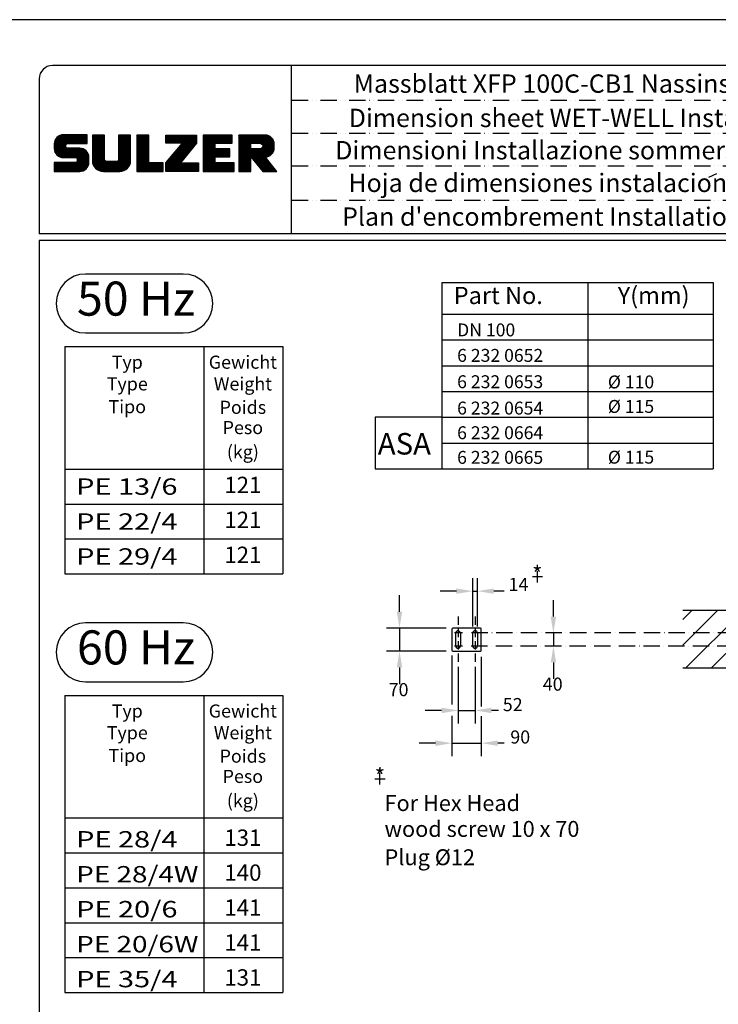
# Model space of a CAD drawing. Extents: x -1762 to 9200, y 0 to 5940.
# Drawn here: x 440 to 2572, y 2935 to 5940 of the extents above; entities that cross this region are included whole.
import ezdxf
from ezdxf.enums import TextEntityAlignment as Align

# ---------------------------------------------------------------- set-up
doc = ezdxf.new("R2010")
doc.units = 0
doc.header["$LTSCALE"] = 5
for name, pattern in [('GEN4A', [17.5, 10, -2.5, 0, -2.5, 0, -2.5]), ('GEN7', [15, 10, -2.5, 0, -2.5]), ('GEN7A', [7.5, 5, -1.25, 0, -1.25])]:
    doc.linetypes.add(name, pattern=pattern)
doc.layers.get('0').update_dxf_attribs({"linetype": 'CONTINUOUS'})
doc.layers.get('DEFPOINTS').update_dxf_attribs({"linetype": 'CONTINUOUS'})
for name, color, linetype in [('4', 3, 'CONTINUOUS'), ('4A', 3, 'GEN4A'), ('5', 3, 'CONTINUOUS'), ('6', 2, 'CONTINUOUS'), ('7', 4, 'GEN7'), ('7A', 4, 'GEN7A'), ('7AN', 4, 'GEN7A'), ('8', 1, 'CONTINUOUS'), ('TB_SULZER', 7, 'CONTINUOUS')]:
    doc.layers.add(name, color=color, linetype=linetype)
doc.styles.add('SANSSERIFBOLD', font='SASB____.PFB')
doc.styles.get("Standard").update_dxf_attribs({"font": 'GENISO'})
doc.styles.add('SYMBOL2', font='GENISO.SHX')

# ---------------------------------------------------------------- blocks, each defined once
blk = doc.blocks.new('9405311217599')
at = {"layer": '8'}
for p, q in [((7802.2, 3878.8), (7909.1, 3985.7)), ((7802.2, 3957.3), (7830.6, 3985.7)), ((7811, 3809.2), (7987.6, 3985.7)), ((7889.5, 3809.2), (8015.2, 3934.9)), ((7968, 3809.2), (8015.2, 3856.4))]:
    blk.add_line(p, q, dxfattribs=at)
blk = doc.blocks.new('SULZER_LOGO')
at = {"color": 174}
for p, q in [((4.03, 6.81), (6.55, 9.33)), ((4.03, 6.95), (6.41, 9.33)), ((4.03, 7.09), (6.27, 9.33)), ((4.03, 7.23), (6.12, 9.33)), ((4.03, 7.38), (5.98, 9.33)), ((4.03, 7.52), (5.84, 9.33)), ((4.03, 7.66), (5.7, 9.33)), ((4.04, 6.68), (6.69, 9.33)), ((4.04, 7.8), (5.55, 9.32)), ((4.05, 7.96), (5.39, 9.3)), ((4.06, 6.55), (6.83, 9.33)), ((4.08, 6.44), (6.97, 9.33)), ((4.1, 8.15), (5.21, 9.26)), ((4.12, 6.33), (7.11, 9.33)), ((4.16, 6.23), (7.26, 9.33)), ((4.18, 8.37), (4.99, 9.18)), ((4.2, 6.13), (7.4, 9.33)), ((4.25, 6.04), (7.54, 9.33)), ((4.3, 5.95), (7.68, 9.33)), ((4.36, 5.87), (7.82, 9.33)), ((4.44, 8.77), (4.59, 8.92)), ((6.39, 7.76), (7.96, 9.33)), ((6.54, 7.76), (8.1, 9.33)), ((6.68, 7.76), (8.24, 9.33)), ((6.82, 7.76), (8.39, 9.33)), ((6.96, 7.76), (8.53, 9.33)), ((7.1, 7.76), (8.67, 9.33)), ((7.25, 7.76), (8.81, 9.33)), ((7.39, 7.76), (8.95, 9.33)), ((7.53, 7.76), (9.09, 9.33)), ((7.67, 7.76), (9.23, 9.33)), ((7.81, 7.76), (9.38, 9.33)), ((7.95, 7.76), (9.52, 9.33)), ((8.09, 7.76), (9.66, 9.33)), ((8.24, 7.76), (9.8, 9.33)), ((8.38, 7.76), (9.9, 9.28)), ((8.52, 7.76), (9.9, 9.14)), ((8.66, 7.76), (9.9, 9)), ((8.8, 7.76), (9.9, 8.86)), ((10.87, 7.15), (12.98, 9.26)), ((10.87, 7.29), (12.84, 9.26)), ((10.87, 7.43), (12.7, 9.26)), ((10.87, 7.57), (12.56, 9.26)), ((10.87, 7.71), (12.42, 9.26)), ((10.87, 7.85), (12.28, 9.26)), ((10.87, 7.99), (12.13, 9.26)), ((10.87, 8.14), (11.99, 9.26)), ((10.87, 8.28), (11.85, 9.26)), ((10.87, 8.42), (11.71, 9.26)), ((10.87, 8.56), (11.57, 9.26)), ((10.87, 8.7), (11.43, 9.26)), ((10.87, 8.84), (11.29, 9.26)), ((10.87, 8.98), (11.14, 9.26)), ((10.87, 9.13), (11, 9.26)), ((10.87, 7), (13.02, 9.16)), ((10.87, 6.86), (13.02, 9.01)), ((10.87, 6.72), (13.02, 8.87)), ((15.57, 7.17), (17.65, 9.26)), ((15.57, 7.31), (17.51, 9.26)), ((15.57, 7.46), (17.37, 9.26)), ((15.57, 7.6), (17.23, 9.26)), ((15.57, 7.74), (17.08, 9.26)), ((15.57, 7.88), (16.94, 9.26)), ((15.57, 8.02), (16.8, 9.26)), ((15.57, 8.16), (16.66, 9.26)), ((15.57, 8.3), (16.52, 9.26)), ((15.57, 8.45), (16.38, 9.26)), ((15.57, 8.59), (16.24, 9.26)), ((15.57, 8.73), (16.09, 9.26)), ((15.57, 8.87), (15.95, 9.26)), ((15.57, 9.01), (15.81, 9.26)), ((15.57, 9.15), (15.67, 9.26)), ((15.57, 7.03), (17.72, 9.18)), ((15.57, 6.89), (17.72, 9.04)), ((15.57, 6.75), (17.72, 8.9)), ((18.82, 7.17), (20.9, 9.26)), ((18.82, 7.32), (20.76, 9.26)), ((18.82, 7.46), (20.62, 9.26)), ((18.82, 7.6), (20.48, 9.26)), ((18.82, 7.74), (20.34, 9.26)), ((18.82, 7.88), (20.2, 9.26)), ((18.82, 8.02), (20.05, 9.26)), ((18.82, 8.16), (19.91, 9.26)), ((18.82, 8.31), (19.77, 9.26)), ((18.82, 8.45), (19.63, 9.26)), ((18.82, 8.59), (19.49, 9.26)), ((18.82, 8.73), (19.35, 9.26)), ((18.82, 8.87), (19.21, 9.26)), ((18.82, 9.01), (19.06, 9.26)), ((18.82, 9.15), (18.92, 9.26)), ((18.82, 7.03), (20.97, 9.18)), ((18.82, 6.89), (20.97, 9.04)), ((18.82, 6.75), (20.97, 8.9)), ((24.03, 3.76), (29.53, 9.26)), ((24.03, 3.9), (29.39, 9.26)), ((24.03, 4.04), (29.25, 9.26)), ((24.03, 4.18), (29.1, 9.26)), ((24.03, 7.86), (25.43, 9.26)), ((24.03, 8), (25.29, 9.26)), ((24.03, 8.14), (25.15, 9.26)), ((24.03, 8.28), (25, 9.26)), ((24.03, 8.43), (24.86, 9.26)), ((24.03, 8.57), (24.72, 9.26)), ((24.03, 8.71), (24.58, 9.26)), ((24.03, 8.85), (24.44, 9.26)), ((24.03, 8.99), (24.3, 9.26)), ((24.03, 9.13), (24.16, 9.26)), ((24.03, 3.62), (29.57, 9.16)), ((24.03, 3.48), (29.57, 9.02)), ((24.03, 3.33), (29.57, 8.88)), ((24.14, 7.82), (25.57, 9.26)), ((24.15, 4.44), (28.96, 9.26)), ((24.28, 7.82), (25.71, 9.26)), ((24.42, 7.82), (25.85, 9.26)), ((24.56, 7.82), (25.99, 9.26)), ((24.7, 7.82), (26.14, 9.26)), ((24.84, 7.82), (26.28, 9.26)), ((24.96, 5.4), (28.82, 9.26)), ((24.98, 7.82), (26.42, 9.26)), ((25.13, 7.82), (26.56, 9.26)), ((25.27, 7.82), (26.7, 9.26)), ((25.41, 7.82), (26.84, 9.26)), ((25.55, 7.82), (26.98, 9.26)), ((25.69, 7.82), (27.12, 9.26)), ((25.78, 6.35), (28.68, 9.26)), ((25.83, 7.82), (27.27, 9.26)), ((25.97, 7.82), (27.41, 9.26)), ((26.12, 7.82), (27.55, 9.26)), ((26.26, 7.82), (27.69, 9.26)), ((26.4, 7.82), (27.83, 9.26)), ((26.54, 7.82), (27.97, 9.26)), ((26.59, 7.31), (28.54, 9.26)), ((26.68, 7.82), (28.11, 9.26)), ((26.82, 7.82), (28.26, 9.26)), ((26.96, 7.82), (28.4, 9.26)), ((30.74, 5.8), (34.2, 9.26)), ((30.74, 5.94), (34.05, 9.26)), ((30.74, 6.09), (33.91, 9.26)), ((30.74, 6.23), (33.77, 9.26)), ((30.74, 6.37), (33.63, 9.26)), ((30.74, 6.51), (33.49, 9.26)), ((30.74, 6.65), (33.35, 9.26)), ((30.74, 6.79), (33.21, 9.26)), ((30.74, 6.93), (33.06, 9.26)), ((30.74, 7.08), (32.92, 9.26)), ((30.74, 7.22), (32.78, 9.26)), ((30.74, 7.36), (32.64, 9.26)), ((30.74, 7.5), (32.5, 9.26)), ((30.74, 7.64), (32.36, 9.26)), ((30.74, 7.78), (32.22, 9.26)), ((30.74, 7.92), (32.07, 9.26)), ((30.74, 8.07), (31.93, 9.26)), ((30.74, 8.21), (31.79, 9.26)), ((30.74, 8.35), (31.65, 9.26)), ((30.74, 8.49), (31.51, 9.26)), ((30.74, 8.63), (31.37, 9.26)), ((30.74, 8.77), (31.23, 9.26)), ((30.74, 8.91), (31.08, 9.26)), ((30.74, 9.06), (30.94, 9.26)), ((30.74, 9.2), (30.8, 9.26)), ((32.9, 7.82), (34.34, 9.26)), ((33.05, 7.82), (34.48, 9.26)), ((33.19, 7.82), (34.62, 9.26)), ((33.33, 7.82), (34.76, 9.26)), ((33.47, 7.82), (34.9, 9.26)), ((33.61, 7.82), (35.04, 9.26)), ((33.75, 7.82), (35.19, 9.26)), ((33.89, 7.82), (35.33, 9.26)), ((34.04, 7.82), (35.47, 9.26)), ((34.18, 7.82), (35.61, 9.26)), ((34.32, 7.82), (35.75, 9.26)), ((34.46, 7.82), (35.89, 9.26)), ((34.6, 7.82), (35.95, 9.18)), ((34.74, 7.82), (35.95, 9.03)), ((34.88, 7.82), (35.95, 8.89)), ((37.12, 6.25), (40.14, 9.26)), ((37.12, 6.39), (40, 9.26)), ((37.12, 6.53), (39.86, 9.26)), ((37.12, 6.67), (39.71, 9.26)), ((37.12, 6.81), (39.57, 9.26)), ((37.12, 6.95), (39.43, 9.26)), ((37.12, 7.09), (39.29, 9.26)), ((37.12, 7.23), (39.15, 9.26)), ((37.12, 7.38), (39.01, 9.26)), ((37.12, 7.52), (38.87, 9.26)), ((37.12, 7.66), (38.72, 9.26)), ((37.12, 7.8), (38.58, 9.26)), ((37.12, 7.94), (38.44, 9.26)), ((37.12, 8.08), (38.3, 9.26)), ((37.12, 8.22), (38.16, 9.26)), ((37.12, 8.37), (38.02, 9.26)), ((37.12, 8.51), (37.88, 9.26)), ((37.12, 8.65), (37.73, 9.26)), ((37.12, 8.79), (37.59, 9.26)), ((37.12, 8.93), (37.45, 9.26)), ((37.12, 9.07), (37.31, 9.26)), ((37.12, 9.21), (37.17, 9.26)), ((37.13, 5.68), (40.7, 9.26)), ((37.13, 5.82), (40.56, 9.26)), ((37.12, 5.96), (40.42, 9.26)), ((37.12, 6.1), (40.28, 9.26)), ((39.41, 7.82), (40.85, 9.26)), ((39.55, 7.82), (40.99, 9.26)), ((39.69, 7.82), (41.13, 9.26)), ((39.83, 7.82), (41.27, 9.26)), ((39.98, 7.82), (41.41, 9.26)), ((40.12, 7.82), (41.55, 9.26)), ((40.26, 7.82), (41.69, 9.26)), ((40.4, 7.82), (41.84, 9.26)), ((40.54, 7.82), (41.97, 9.26)), ((40.68, 7.82), (42.1, 9.24)), ((40.82, 7.82), (42.22, 9.22)), ((40.96, 7.82), (42.34, 9.19)), ((41.08, 7.79), (42.44, 9.16)), ((41.17, 7.75), (42.54, 9.12)), ((41.26, 7.69), (42.64, 9.07)), ((41.32, 7.61), (42.73, 9.02)), ((41.38, 7.53), (42.82, 8.97)), ((41.41, 7.42), (42.9, 8.91)), ((41.43, 7.3), (42.97, 8.84)), ((4.42, 5.79), (6.12, 7.49)), ((4.49, 5.71), (6.12, 7.34)), ((4.56, 5.64), (6.12, 7.2)), ((4.64, 5.58), (6.15, 7.09)), ((8.94, 7.76), (9.9, 8.72)), ((9.08, 7.76), (9.9, 8.58)), ((9.23, 7.76), (9.9, 8.44)), ((9.37, 7.76), (9.9, 8.29)), ((9.51, 7.76), (9.9, 8.15)), ((9.65, 7.76), (9.9, 8.01)), ((9.79, 7.76), (9.9, 7.87)), ((10.87, 6.58), (13.02, 8.73)), ((10.87, 6.44), (13.02, 8.59)), ((10.87, 6.3), (13.02, 8.45)), ((10.87, 6.16), (13.02, 8.31)), ((10.87, 6.01), (13.02, 8.17)), ((10.87, 5.87), (13.02, 8.02)), ((10.87, 5.73), (13.02, 7.88)), ((10.87, 5.59), (13.02, 7.74)), ((10.87, 5.45), (13.02, 7.6)), ((10.87, 5.31), (13.02, 7.46)), ((10.87, 5.17), (13.02, 7.32)), ((10.87, 5.02), (13.02, 7.18)), ((15.57, 6.61), (17.72, 8.76)), ((15.57, 6.47), (17.72, 8.62)), ((15.57, 6.32), (17.72, 8.48)), ((15.57, 6.18), (17.72, 8.33)), ((15.57, 6.04), (17.72, 8.19)), ((15.57, 5.9), (17.72, 8.05)), ((15.57, 5.76), (17.72, 7.91)), ((15.57, 5.62), (17.72, 7.77)), ((15.57, 5.48), (17.72, 7.63)), ((15.57, 5.33), (17.72, 7.49)), ((15.57, 5.19), (17.72, 7.34)), ((15.57, 5.05), (17.72, 7.2)), ((18.82, 6.61), (20.97, 8.76)), ((18.82, 6.47), (20.97, 8.62)), ((18.82, 6.33), (20.97, 8.48)), ((18.82, 6.18), (20.97, 8.34)), ((18.82, 6.04), (20.97, 8.19)), ((18.82, 5.9), (20.97, 8.05)), ((18.82, 5.76), (20.97, 7.91)), ((18.82, 5.62), (20.97, 7.77)), ((18.82, 5.48), (20.97, 7.63)), ((18.82, 5.34), (20.97, 7.49)), ((18.82, 5.19), (20.97, 7.35)), ((18.82, 5.05), (20.97, 7.2)), ((24.03, 3.19), (29.57, 8.73)), ((24.03, 3.05), (29.57, 8.59)), ((24.03, 2.91), (29.57, 8.45)), ((24.03, 2.77), (29.57, 8.31)), ((24.15, 2.74), (29.57, 8.17)), ((24.29, 2.74), (29.57, 8.02)), ((24.43, 2.74), (29.57, 7.88)), ((24.57, 2.74), (29.21, 7.38)), ((30.74, 5.66), (32.89, 7.81)), ((30.74, 5.52), (32.89, 7.67)), ((30.74, 5.38), (32.89, 7.53)), ((30.74, 5.24), (32.89, 7.39)), ((30.74, 5.1), (32.89, 7.25)), ((30.74, 4.95), (32.89, 7.1)), ((35.03, 7.82), (35.95, 8.75)), ((35.17, 7.82), (35.95, 8.61)), ((35.31, 7.82), (35.95, 8.47)), ((35.45, 7.82), (35.95, 8.33)), ((35.59, 7.82), (35.95, 8.19)), ((35.73, 7.82), (35.95, 8.04)), ((35.87, 7.82), (35.95, 7.9)), ((37.13, 5.54), (39.28, 7.69)), ((37.13, 5.4), (39.28, 7.55)), ((37.13, 5.26), (39.28, 7.41)), ((37.13, 5.11), (39.28, 7.27)), ((37.13, 4.97), (39.28, 7.12)), ((39.5, 5.08), (43.11, 8.7)), ((39.56, 5), (43.18, 8.62)), ((39.62, 4.93), (43.24, 8.54)), ((39.69, 4.85), (43.29, 8.45)), ((39.75, 4.77), (43.34, 8.36)), ((39.82, 4.69), (43.38, 8.26)), ((39.88, 4.62), (43.42, 8.16)), ((39.94, 4.54), (43.46, 8.05)), ((40.01, 4.46), (43.48, 7.94)), ((40.07, 4.38), (43.5, 7.81)), ((40.14, 4.31), (43.51, 7.68)), ((40.2, 4.23), (43.51, 7.54)), ((40.26, 4.15), (43.51, 7.4)), ((40.33, 4.07), (43.51, 7.26)), ((40.39, 4), (43.51, 7.12)), ((41.4, 7.12), (43.05, 8.77)), ((4.72, 5.52), (6.21, 7.01)), ((4.81, 5.46), (6.29, 6.95)), ((4.89, 5.41), (6.4, 6.92)), ((4.99, 5.36), (6.54, 6.91)), ((5.09, 5.32), (6.68, 6.91)), ((5.2, 5.29), (6.82, 6.91)), ((5.31, 5.26), (6.96, 6.91)), ((5.43, 5.24), (7.11, 6.91)), ((5.56, 5.22), (7.25, 6.91)), ((5.69, 5.22), (7.39, 6.91)), ((5.83, 5.22), (7.53, 6.91)), ((5.98, 5.22), (7.67, 6.91)), ((6.12, 5.22), (7.81, 6.91)), ((6.26, 5.22), (7.95, 6.91)), ((6.33, 2.74), (9.88, 6.29)), ((6.4, 5.22), (8.1, 6.91)), ((6.47, 2.74), (9.94, 6.21)), ((6.54, 5.22), (8.24, 6.91)), ((6.61, 2.74), (9.99, 6.12)), ((6.68, 5.22), (8.38, 6.91)), ((6.75, 2.74), (10.04, 6.03)), ((6.82, 5.22), (8.52, 6.91)), ((6.89, 2.74), (10.09, 5.94)), ((6.97, 5.22), (8.66, 6.91)), ((7.03, 2.74), (10.13, 5.84)), ((7.11, 5.22), (8.79, 6.9)), ((7.18, 2.74), (10.16, 5.73)), ((7.25, 5.22), (8.91, 6.88)), ((7.32, 2.74), (10.19, 5.62)), ((7.39, 5.22), (9.03, 6.86)), ((7.46, 2.74), (10.21, 5.5)), ((7.53, 5.22), (9.14, 6.82)), ((7.6, 2.74), (10.22, 5.37)), ((7.67, 5.22), (9.24, 6.78)), ((7.81, 5.22), (9.33, 6.74)), ((7.93, 5.2), (9.42, 6.69)), ((8.02, 5.14), (9.51, 6.63)), ((8.09, 5.07), (9.59, 6.57)), ((8.13, 4.97), (9.67, 6.51)), ((8.14, 4.84), (9.74, 6.44)), ((8.14, 4.7), (9.81, 6.37)), ((10.87, 4.88), (13.02, 7.03)), ((10.87, 4.74), (13.02, 6.89)), ((10.87, 4.6), (13.02, 6.75)), ((10.89, 4.47), (13.02, 6.61)), ((10.9, 4.35), (13.02, 6.47)), ((10.93, 4.23), (13.02, 6.33)), ((10.96, 4.12), (13.02, 6.19)), ((10.99, 4.01), (13.02, 6.04)), ((11.03, 3.91), (13.02, 5.9)), ((11.08, 3.82), (13.02, 5.76)), ((11.13, 3.72), (13.02, 5.62)), ((11.18, 3.64), (13.02, 5.48)), ((11.24, 3.55), (13.02, 5.34)), ((13.68, 2.74), (17.72, 6.78)), ((13.82, 2.74), (17.72, 6.64)), ((13.96, 2.74), (17.72, 6.5)), ((14.1, 2.74), (17.72, 6.36)), ((14.24, 2.74), (17.72, 6.21)), ((14.38, 2.74), (17.72, 6.07)), ((14.52, 2.74), (17.72, 5.93)), ((14.67, 2.74), (17.72, 5.79)), ((14.81, 2.74), (17.72, 5.65)), ((14.95, 2.74), (17.72, 5.51)), ((15.09, 2.74), (17.72, 5.37)), ((15.54, 4.74), (17.72, 6.92)), ((15.57, 4.91), (17.72, 7.06)), ((18.82, 4.91), (20.97, 7.06)), ((18.82, 4.77), (20.97, 6.92)), ((18.82, 4.63), (20.97, 6.78)), ((18.82, 4.49), (20.97, 6.64)), ((18.82, 4.35), (20.97, 6.5)), ((18.82, 4.2), (20.97, 6.36)), ((18.82, 4.06), (20.97, 6.21)), ((18.82, 3.92), (20.97, 6.07)), ((18.82, 3.78), (20.97, 5.93)), ((18.82, 3.64), (20.97, 5.79)), ((18.82, 3.5), (20.97, 5.65)), ((18.82, 3.36), (20.97, 5.51)), ((18.82, 3.21), (20.97, 5.37)), ((24.71, 2.74), (28.59, 6.62)), ((24.85, 2.74), (27.97, 5.86)), ((30.74, 4.81), (32.89, 6.96)), ((30.74, 4.67), (32.89, 6.82)), ((30.74, 3.26), (34.27, 6.78)), ((30.74, 3.4), (34.12, 6.78)), ((30.74, 3.54), (33.98, 6.78)), ((30.74, 3.68), (33.84, 6.78)), ((30.74, 3.82), (33.7, 6.78)), ((30.74, 3.96), (33.56, 6.78)), ((30.74, 4.11), (33.42, 6.78)), ((30.74, 4.25), (33.28, 6.78)), ((30.74, 4.39), (33.13, 6.78)), ((30.74, 4.53), (32.99, 6.78)), ((32.97, 5.35), (34.41, 6.78)), ((33.12, 5.35), (34.55, 6.78)), ((33.26, 5.35), (34.69, 6.78)), ((33.4, 5.35), (34.83, 6.78)), ((33.54, 5.35), (34.97, 6.78)), ((33.68, 5.35), (35.11, 6.78)), ((33.82, 5.35), (35.26, 6.78)), ((33.96, 5.35), (35.4, 6.78)), ((34.11, 5.35), (35.5, 6.74)), ((34.25, 5.35), (35.5, 6.6)), ((34.39, 5.35), (35.5, 6.46)), ((34.53, 5.35), (35.5, 6.32)), ((34.67, 5.35), (35.5, 6.17)), ((34.81, 5.35), (35.5, 6.03)), ((34.95, 5.35), (35.5, 5.89)), ((35.1, 5.35), (35.5, 5.75)), ((35.24, 5.35), (35.5, 5.61)), ((35.38, 5.35), (35.5, 5.47)), ((37.13, 4.83), (39.28, 6.98)), ((37.13, 4.69), (39.28, 6.84)), ((37.13, 3.28), (40.63, 6.78)), ((37.13, 3.42), (40.49, 6.78)), ((37.13, 3.56), (40.35, 6.78)), ((37.13, 3.7), (40.2, 6.78)), ((37.13, 3.84), (40.06, 6.78)), ((37.13, 3.98), (39.92, 6.78)), ((37.13, 4.13), (39.78, 6.78)), ((37.13, 4.27), (39.64, 6.78)), ((37.13, 4.41), (39.5, 6.78)), ((37.13, 4.55), (39.36, 6.78)), ((39.3, 5.31), (40.77, 6.78)), ((39.37, 5.24), (40.91, 6.78)), ((39.43, 5.16), (41.08, 6.81)), ((40.46, 3.92), (41.88, 5.35)), ((41.88, 5.35), (43.51, 6.98)), ((42.03, 5.35), (43.51, 6.83)), ((42.2, 5.38), (43.48, 6.66)), ((42.39, 5.43), (43.43, 6.47)), ((42.63, 5.53), (43.33, 6.23)), ((4.03, 2.85), (5.55, 4.37)), ((4.03, 2.99), (5.41, 4.37)), ((4.03, 3.13), (5.27, 4.37)), ((4.03, 3.28), (5.13, 4.37)), ((4.03, 3.42), (4.99, 4.37)), ((4.03, 3.56), (4.85, 4.37)), ((4.03, 3.7), (4.7, 4.37)), ((4.03, 3.84), (4.56, 4.37)), ((4.03, 3.98), (4.42, 4.37)), ((4.03, 4.12), (4.28, 4.37)), ((4.03, 4.27), (4.14, 4.37)), ((4.06, 2.74), (5.69, 4.37)), ((4.21, 2.74), (5.84, 4.37)), ((4.35, 2.74), (5.98, 4.37)), ((4.49, 2.74), (6.12, 4.37)), ((4.63, 2.74), (6.26, 4.37)), ((4.77, 2.74), (6.4, 4.37)), ((4.91, 2.74), (6.54, 4.37)), ((5.05, 2.74), (6.68, 4.37)), ((5.2, 2.74), (6.83, 4.37)), ((5.34, 2.74), (6.97, 4.37)), ((5.48, 2.74), (7.11, 4.37)), ((5.62, 2.74), (7.25, 4.37)), ((5.76, 2.74), (7.39, 4.37)), ((5.9, 2.74), (7.53, 4.37)), ((6.04, 2.74), (7.67, 4.37)), ((6.19, 2.74), (7.82, 4.37)), ((7.74, 2.74), (10.23, 5.23)), ((7.88, 2.74), (10.23, 5.09)), ((8.02, 2.74), (10.23, 4.94)), ((8.17, 2.74), (10.23, 4.8)), ((8.31, 2.74), (10.23, 4.66)), ((8.45, 2.74), (10.23, 4.52)), ((8.59, 2.74), (10.23, 4.38)), ((8.74, 2.75), (10.22, 4.23)), ((8.9, 2.77), (10.2, 4.07)), ((9.09, 2.82), (10.15, 3.88)), ((9.33, 2.92), (10.05, 3.64)), ((11.3, 3.47), (13.02, 5.2)), ((11.36, 3.39), (13.02, 5.05)), ((11.43, 3.32), (13.03, 4.92)), ((11.5, 3.25), (13.07, 4.81)), ((11.58, 3.19), (13.12, 4.72)), ((11.66, 3.12), (13.18, 4.65)), ((11.74, 3.07), (13.26, 4.58)), ((11.83, 3.01), (13.35, 4.53)), ((11.92, 2.96), (13.46, 4.5)), ((12.01, 2.91), (13.6, 4.5)), ((12.11, 2.87), (13.74, 4.5)), ((12.22, 2.83), (13.88, 4.5)), ((12.33, 2.8), (14.02, 4.5)), ((12.44, 2.77), (14.16, 4.5)), ((12.56, 2.75), (14.3, 4.5)), ((12.69, 2.74), (14.45, 4.5)), ((12.83, 2.74), (14.59, 4.5)), ((12.97, 2.74), (14.73, 4.5)), ((13.11, 2.74), (14.87, 4.5)), ((13.25, 2.74), (15.01, 4.5)), ((13.39, 2.74), (15.15, 4.5)), ((13.53, 2.74), (15.32, 4.52)), ((15.23, 2.74), (17.72, 5.22)), ((15.37, 2.74), (17.72, 5.08)), ((15.51, 2.74), (17.72, 4.94)), ((15.66, 2.74), (17.72, 4.8)), ((15.8, 2.74), (17.72, 4.66)), ((15.95, 2.74), (17.71, 4.51)), ((16.11, 2.77), (17.69, 4.34)), ((16.29, 2.81), (17.65, 4.16)), ((16.51, 2.88), (17.57, 3.94)), ((16.8, 3.04), (17.42, 3.65)), ((18.82, 3.07), (20.97, 5.22)), ((18.82, 2.93), (20.97, 5.08)), ((18.82, 2.79), (20.97, 4.94)), ((18.91, 2.74), (20.97, 4.8)), ((19.05, 2.74), (20.97, 4.66)), ((19.19, 2.74), (20.97, 4.52)), ((19.33, 2.74), (20.97, 4.38)), ((19.47, 2.74), (21.04, 4.3)), ((19.61, 2.74), (21.18, 4.3)), ((19.76, 2.74), (21.32, 4.3)), ((19.9, 2.74), (21.46, 4.3)), ((20.04, 2.74), (21.6, 4.3)), ((20.18, 2.74), (21.75, 4.3)), ((20.32, 2.74), (21.89, 4.3)), ((20.46, 2.74), (22.03, 4.3)), ((20.6, 2.74), (22.17, 4.3)), ((20.75, 2.74), (22.31, 4.3)), ((20.89, 2.74), (22.45, 4.3)), ((21.03, 2.74), (22.59, 4.3)), ((21.17, 2.74), (22.74, 4.3)), ((21.31, 2.74), (22.88, 4.3)), ((21.45, 2.74), (23.02, 4.3)), ((21.59, 2.74), (23.16, 4.3)), ((21.74, 2.74), (23.3, 4.3)), ((21.88, 2.74), (23.44, 4.3)), ((22.02, 2.74), (23.58, 4.3)), ((22.16, 2.74), (23.58, 4.16)), ((22.3, 2.74), (23.58, 4.01)), ((22.44, 2.74), (23.58, 3.87)), ((22.58, 2.74), (23.58, 3.73)), ((22.73, 2.74), (23.58, 3.59)), ((24.99, 2.74), (27.34, 5.09)), ((25.14, 2.74), (26.72, 4.33)), ((25.28, 2.74), (26.84, 4.3)), ((25.42, 2.74), (26.98, 4.3)), ((25.56, 2.74), (27.12, 4.3)), ((25.7, 2.74), (27.26, 4.3)), ((25.84, 2.74), (27.41, 4.3)), ((25.98, 2.74), (27.55, 4.3)), ((26.13, 2.74), (27.69, 4.3)), ((26.27, 2.74), (27.83, 4.3)), ((26.41, 2.74), (27.97, 4.3)), ((26.55, 2.74), (28.11, 4.3)), ((26.69, 2.74), (28.25, 4.3)), ((26.83, 2.74), (28.4, 4.3)), ((26.97, 2.74), (28.54, 4.3)), ((27.12, 2.74), (28.68, 4.3)), ((27.26, 2.74), (28.82, 4.3)), ((27.4, 2.74), (28.96, 4.3)), ((27.54, 2.74), (29.1, 4.3)), ((27.68, 2.74), (29.24, 4.3)), ((27.82, 2.74), (29.39, 4.3)), ((27.96, 2.74), (29.53, 4.3)), ((28.11, 2.74), (29.67, 4.3)), ((28.25, 2.74), (29.81, 4.3)), ((28.39, 2.74), (29.9, 4.25)), ((28.53, 2.74), (29.9, 4.11)), ((28.67, 2.74), (29.9, 3.97)), ((28.81, 2.74), (29.9, 3.82)), ((28.95, 2.74), (29.9, 3.68)), ((29.1, 2.74), (29.9, 3.54)), ((30.74, 3.12), (32.89, 5.27)), ((30.74, 2.97), (32.89, 5.12)), ((30.74, 2.83), (32.89, 4.98)), ((30.79, 2.74), (32.89, 4.84)), ((30.93, 2.74), (32.89, 4.7)), ((31.08, 2.74), (32.89, 4.56)), ((31.22, 2.74), (32.89, 4.42)), ((31.36, 2.74), (32.92, 4.3)), ((31.5, 2.74), (33.06, 4.3)), ((31.64, 2.74), (33.2, 4.3)), ((31.78, 2.74), (33.35, 4.3)), ((31.92, 2.74), (33.49, 4.3)), ((32.07, 2.74), (33.63, 4.3)), ((32.21, 2.74), (33.77, 4.3)), ((32.35, 2.74), (33.91, 4.3)), ((32.49, 2.74), (34.05, 4.3)), ((32.63, 2.74), (34.19, 4.3)), ((32.77, 2.74), (34.34, 4.3)), ((32.91, 2.74), (34.48, 4.3)), ((33.06, 2.74), (34.62, 4.3)), ((33.2, 2.74), (34.76, 4.3)), ((33.34, 2.74), (34.9, 4.3)), ((33.48, 2.74), (35.04, 4.3)), ((33.62, 2.74), (35.18, 4.3)), ((33.76, 2.74), (35.33, 4.3)), ((33.9, 2.74), (35.47, 4.3)), ((34.05, 2.74), (35.61, 4.3)), ((34.19, 2.74), (35.75, 4.3)), ((34.33, 2.74), (35.89, 4.3)), ((34.47, 2.74), (36.03, 4.3)), ((34.61, 2.74), (36.17, 4.3)), ((34.75, 2.74), (36.28, 4.27)), ((34.89, 2.74), (36.28, 4.13)), ((35.04, 2.74), (36.28, 3.99)), ((35.18, 2.74), (36.28, 3.84)), ((35.32, 2.74), (36.28, 3.7)), ((35.46, 2.74), (36.28, 3.56)), ((37.13, 3.14), (39.28, 5.29)), ((37.13, 2.99), (39.28, 5.14)), ((37.13, 2.85), (39.28, 5)), ((37.16, 2.74), (39.28, 4.86)), ((37.3, 2.74), (39.28, 4.72)), ((37.44, 2.74), (39.28, 4.58)), ((37.58, 2.74), (39.28, 4.44)), ((37.72, 2.74), (39.28, 4.3)), ((37.86, 2.74), (39.28, 4.15)), ((38.01, 2.74), (39.28, 4.01)), ((38.15, 2.74), (39.28, 3.87)), ((38.29, 2.74), (39.28, 3.73)), ((38.43, 2.74), (39.28, 3.59)), ((40.52, 3.84), (41.95, 5.27)), ((40.58, 3.76), (42.01, 5.19)), ((40.65, 3.69), (42.07, 5.11)), ((40.71, 3.61), (42.13, 5.03)), ((40.78, 3.53), (42.2, 4.95)), ((40.84, 3.45), (42.26, 4.88)), ((40.9, 3.38), (42.32, 4.8)), ((40.97, 3.3), (42.39, 4.72)), ((41.03, 3.22), (42.45, 4.64)), ((41.09, 3.14), (42.51, 4.56)), ((41.16, 3.07), (42.57, 4.48)), ((41.22, 2.99), (42.64, 4.4)), ((41.29, 2.91), (42.7, 4.33)), ((41.35, 2.83), (42.76, 4.25)), ((41.41, 2.76), (42.83, 4.17)), ((41.54, 2.74), (42.89, 4.09)), ((41.68, 2.74), (42.95, 4.01)), ((41.82, 2.74), (43.01, 3.93)), ((41.96, 2.74), (43.08, 3.85)), ((42.11, 2.74), (43.14, 3.78)), ((42.25, 2.74), (43.2, 3.7)), ((42.39, 2.74), (43.27, 3.62)), ((42.53, 2.74), (43.33, 3.54)), ((22.87, 2.74), (23.58, 3.45)), ((23.01, 2.74), (23.58, 3.31)), ((23.15, 2.74), (23.58, 3.17)), ((23.29, 2.74), (23.58, 3.02)), ((23.43, 2.74), (23.58, 2.88)), ((23.57, 2.74), (23.58, 2.74)), ((29.24, 2.74), (29.9, 3.4)), ((29.38, 2.74), (29.9, 3.26)), ((29.52, 2.74), (29.9, 3.12)), ((29.66, 2.74), (29.9, 2.98)), ((29.8, 2.74), (29.9, 2.83)), ((35.6, 2.74), (36.28, 3.42)), ((35.74, 2.74), (36.28, 3.28)), ((35.88, 2.74), (36.28, 3.14)), ((36.03, 2.74), (36.28, 3)), ((36.17, 2.74), (36.28, 2.85)), ((38.57, 2.74), (39.28, 3.45)), ((38.71, 2.74), (39.28, 3.31)), ((38.85, 2.74), (39.28, 3.16)), ((39, 2.74), (39.28, 3.02)), ((39.14, 2.74), (39.28, 2.88)), ((42.67, 2.74), (43.39, 3.46)), ((42.81, 2.74), (43.45, 3.38)), ((42.95, 2.74), (43.52, 3.3)), ((43.1, 2.74), (43.58, 3.23)), ((43.24, 2.74), (43.64, 3.15)), ((43.38, 2.74), (43.71, 3.07)), ((43.52, 2.74), (43.77, 2.99)), ((43.66, 2.74), (43.83, 2.91)), ((43.8, 2.74), (43.89, 2.83)), ((43.94, 2.74), (43.96, 2.75))]:
    blk.add_line(p, q, dxfattribs=at)
for points in [[(4.03, 2.74), (8.6, 2.74, 0.414214), (10.23, 4.37), (10.23, 5.28, 0.414214), (8.6, 6.91), (6.44, 6.91, -0.414214), (6.12, 7.24), (6.12, 7.44, -0.414214), (6.44, 7.76), (9.9, 7.76), (9.9, 9.33), (5.66, 9.33, 0.414214), (4.03, 7.7), (4.03, 6.85, 0.414214), (5.66, 5.22), (7.81, 5.22, -0.414214), (8.14, 4.89), (8.14, 4.7, -0.414214), (7.81, 4.37), (4.03, 4.37)], [(10.87, 9.26), (10.87, 4.69, 0.414214), (12.83, 2.74), (15.76, 2.74, 0.414214), (17.72, 4.69), (17.72, 9.26), (15.57, 9.26), (15.57, 4.89, -0.414214), (15.18, 4.5), (13.55, 4.5, -0.414214), (13.02, 5.02), (13.02, 9.26)], [(37.13, 2.74), (39.28, 2.74), (39.28, 5.35), (41.43, 2.74), (43.97, 2.74), (41.88, 5.35, 0.414214), (43.51, 6.98), (43.51, 7.63, 0.414214), (41.88, 9.26), (37.12, 9.26)], [(39.28, 7.82), (40.91, 7.82, -0.414214), (41.43, 7.3, -0.414214), (40.91, 6.78), (39.28, 6.78)]]:
    blk.add_lwpolyline(points, format="xyb", close=True, dxfattribs=at)
for points in [[(18.82, 9.26), (18.82, 2.74), (23.58, 2.74), (23.58, 4.3), (20.97, 4.3), (20.97, 9.26)], [(24.03, 9.26), (29.57, 9.26), (29.57, 7.82), (26.7, 4.3), (29.9, 4.3), (29.9, 2.74), (24.03, 2.74), (24.03, 4.3), (27.03, 7.82), (24.03, 7.82)], [(30.74, 2.74), (36.28, 2.74), (36.28, 4.3), (32.89, 4.3), (32.89, 5.35), (35.5, 5.35), (35.5, 6.78), (32.89, 6.78), (32.89, 7.82), (35.95, 7.82), (35.95, 9.26), (30.74, 9.26)]]:
    blk.add_lwpolyline(points, close=True, dxfattribs=at)
blk = doc.blocks.new('SULZERLOGO')
at = {"layer": 'TB_SULZER', "linetype": 'BYBLOCK', "xscale": 0.9999999812011992, "yscale": 0.9999999812011992, "zscale": 0.9999999812011992}
blk.add_blockref('SULZER_LOGO', (-4.01, -1.06), dxfattribs=at)

msp = doc.modelspace()

# ---------------------------------------------------------------- linework, layer by layer
for p, q in [((2463.43, 4138.11), (3376.43, 4138.11)), ((1758.58, 4080.11), (1758.58, 4016.11)), ((1845.58, 4083.11), (1761.58, 4083.11)), ((1770.58, 4028.11), (1770.58, 4068.11)), ((1784.58, 4068.11), (1784.58, 4028.11)), ((1822.58, 4028.11), (1822.58, 4068.11)), ((1836.58, 4068.11), (1836.58, 4028.11)), ((1848.58, 4016.11), (1848.58, 4080.11)), ((1761.58, 4013.11), (1845.58, 4013.11)), ((2463.43, 3961.57), (2731.28, 3961.57))]:
    msp.add_line(p, q)
for centre, radius, start, end in [((1761.58, 4080.11), 3, 90, 180), ((1777.58, 4068.11), 7, 0, 180), ((1829.58, 4068.11), 7, 0, 180), ((1845.58, 4080.11), 3, 0, 90), ((1777.58, 4028.11), 7, 180, 0), ((1829.58, 4028.11), 7, 180, 0), ((1761.58, 4016.11), 3, 180, 270), ((1845.58, 4016.11), 3, 270, 360)]:
    msp.add_arc(centre, radius, start, end)
at = {"layer": '4'}
for p, q in [((4200, 5940), (0, 5940)), ((577.58, 4355.12), (1242.96, 4355.12)), ((577.58, 4248.46), (1242.96, 4248.46)), ((577.58, 3290.48), (1242.96, 3290.48)), ((577.58, 3183.81), (1242.96, 3183.81)), ((577.58, 3077.15), (1242.96, 3077.15)), ((577.58, 2970.48), (1242.96, 2970.48))]:
    msp.add_line(p, q, dxfattribs=at)
at = {"layer": '4', "color": 2, "linetype": 'CONTINUOUS'}
msp.add_line((1270, 5286.19), (1270, 5800), dxfattribs=at)
at = {"layer": '4A'}
for p, q in [((1270, 5694), (3200, 5694)), ((1270, 5594), (3200, 5594)), ((1270, 5494), (3200, 5494)), ((1270, 5389), (3200, 5389))]:
    msp.add_line(p, q, dxfattribs=at)
at = {"layer": '5', "linetype": 'BYBLOCK'}
for p, q in [((1822.58, 4088.11), (1822.58, 4235.87)), ((1836.58, 4088.11), (1836.58, 4235.87)), ((1599, 4133.11), (1599, 4183.11)), ((1772.58, 4195.87), (1722.58, 4195.87)), ((1822.58, 4195.87), (1836.58, 4195.87)), ((1917.83, 4195.87), (1886.58, 4195.87)), ((2068.51, 4118.11), (2068.51, 4168.11)), ((1741.58, 4083.11), (1559, 4083.11)), ((1599, 4083.11), (1599, 4013.11)), ((2068.51, 4068.11), (2068.51, 4028.11)), ((1741.58, 4013.11), (1559, 4013.11)), ((1758.58, 3999.29), (1758.58, 3850.16)), ((1848.58, 3995.84), (1848.58, 3843.63)), ((2068.51, 3978.11), (2068.51, 3928.11)), ((1599, 3963.11), (1599, 3911.57)), ((1777.58, 3964.94), (1777.58, 3791.8)), ((1829.58, 3964.94), (1829.58, 3791.8)), ((1727.58, 3831.8), (1677.58, 3831.8)), ((1777.58, 3831.8), (1829.58, 3831.8)), ((1901.14, 3831.8), (1879.58, 3831.8)), ((1758.58, 3815.33), (1758.58, 3691.8)), ((1848.58, 3813.88), (1848.58, 3691.8)), ((1708.58, 3731.8), (1658.58, 3731.8)), ((1758.58, 3731.8), (1848.58, 3731.8)), ((1918.39, 3731.8), (1898.58, 3731.8))]:
    msp.add_line(p, q, dxfattribs=at)
for points in [[(1772.58, 4204.2), (1772.58, 4187.53), (1822.58, 4195.87)], [(1886.58, 4204.2), (1886.58, 4187.53), (1836.58, 4195.87)], [(1590.67, 4133.11), (1607.34, 4133.11), (1599, 4083.11)], [(2060.17, 4118.11), (2076.84, 4118.11), (2068.51, 4068.11)], [(2060.17, 3978.11), (2076.84, 3978.11), (2068.51, 4028.11)], [(1590.67, 3963.11), (1607.34, 3963.11), (1599, 4013.11)], [(1727.58, 3840.14), (1727.58, 3823.47), (1777.58, 3831.8)], [(1879.58, 3840.14), (1879.58, 3823.47), (1829.58, 3831.8)], [(1708.58, 3740.14), (1708.58, 3723.47), (1758.58, 3731.8)], [(1898.58, 3740.14), (1898.58, 3723.47), (1848.58, 3731.8)]]:
    msp.add_solid(points, dxfattribs=at)
at = {"layer": '6'}
for p, q in [((4020, 5800), (540, 5800)), ((500, 5760), (500, 5286.19)), ((2543.14, 5459.77), (2566.99, 5470.5)), ((4060, 5286.19), (500, 5286.19)), ((4060, 5266.19), (500, 5266.19)), ((939.48, 5163.78), (641.36, 5163.78)), ((1729.01, 5137.87), (2555.7, 5137.87)), ((2173.25, 5137.87), (2173.25, 4568.91)), ((2555.7, 5137.87), (2555.7, 4568.91)), ((1729.01, 5041.41), (2555.7, 5041.41)), ((641.36, 4983.78), (939.48, 4983.78)), ((1729.01, 4962.66), (2555.7, 4962.66)), ((577.58, 4942.25), (1242.96, 4942.25)), ((577.58, 4942.25), (577.58, 4248.46)), ((1002.17, 4942.25), (1002.17, 4248.46)), ((1242.96, 4942.25), (1242.96, 4248.46)), ((1729.01, 4883.91), (2555.7, 4883.91)), ((1729.01, 4805.16), (2555.7, 4805.16)), ((1729.01, 4726.41), (2555.7, 4726.41)), ((1729.01, 4647.66), (2555.7, 4647.66)), ((577.58, 4568.46), (1242.96, 4568.46)), ((1729.01, 4568.91), (2555.7, 4568.91)), ((577.58, 4461.79), (1242.96, 4461.79)), ((2004.34, 4240.09), (2035.55, 4240.09)), ((2019.9, 4222.01), (2019.9, 4256.84)), ((939.48, 4099.14), (641.36, 4099.14)), ((641.36, 3919.14), (939.48, 3919.14)), ((577.58, 3877.61), (577.58, 2970.48)), ((577.58, 3877.61), (1242.96, 3877.61)), ((1002.17, 3877.61), (1002.17, 2970.48)), ((1242.96, 3877.61), (1242.96, 2970.48)), ((1539.32, 3605.24), (1539.32, 3640.07)), ((1523.77, 3623.32), (1554.98, 3623.32)), ((577.58, 3503.81), (1242.96, 3503.81)), ((577.58, 3397.15), (1242.96, 3397.15))]:
    msp.add_line(p, q, dxfattribs=at)
at = {"layer": '6', "linetype": 'CONTINUOUS'}
msp.add_line((500, 5266.19), (500, 680), dxfattribs=at)
at = {"layer": '6'}
msp.add_lwpolyline([(1729.01, 4568.91), (1729.01, 5137.87)], dxfattribs=at)
msp.add_lwpolyline([(1729.01, 4726.34), (1524.97, 4726.34), (1524.97, 4568.91), (1729.01, 4568.91)], close=True, dxfattribs=at)
for centre, radius, start, end in [((540, 5760), 40, 90, 180), ((641.36, 5073.78), 90, 90, 180), ((939.48, 5073.78), 90, 0, 90), ((641.36, 5073.78), 90, 180, 270), ((939.48, 5073.78), 90, 270, 0), ((641.36, 4009.14), 90, 90, 180), ((939.48, 4009.14), 90, 0, 90), ((641.36, 4009.14), 90, 180, 270), ((939.48, 4009.14), 90, 270, 0)]:
    msp.add_arc(centre, radius, start, end, dxfattribs=at)
at = {"layer": '7'}
for p, q in [((2694.69, 4068.11), (1815.58, 4068.11)), ((2693.54, 4028.11), (1815.58, 4028.11))]:
    msp.add_line(p, q, dxfattribs=at)
at = {"layer": '7A'}
for p, q in [((1791.58, 4068.11), (1763.58, 4068.11)), ((1791.58, 4028.11), (1763.58, 4028.11))]:
    msp.add_line(p, q, dxfattribs=at)
at = {"layer": '7AN'}
for p, q in [((1777.58, 4118.01), (1777.58, 3978.22)), ((1829.58, 4118.01), (1829.58, 3978.22))]:
    msp.add_line(p, q, dxfattribs=at)
at = {"layer": 'DEFPOINTS', "color": 0, "linetype": 'BYBLOCK'}
for p in [(1772.41, 4011.26), (1784.41, 3831.51), (1784.41, 3547.2)]:
    msp.add_point(p, dxfattribs=at)

# ---------------------------------------------------------------- block references
at = {"xscale": 17, "yscale": 17, "zscale": 19}
msp.add_blockref('SULZERLOGO', (545.61, 5448.24), dxfattribs=at)
at = {"layer": '8'}
msp.add_blockref('9405311217599', (-5338.78, 152.38), dxfattribs=at)

# ---------------------------------------------------------------- texts
at = {"layer": '5', "color": 2, "linetype": 'BYBLOCK'}
for p in [(2019.37, 4240.63), (1539.23, 3623.53)]:
    msp.add_text('*', height=49.98, dxfattribs=at).set_placement(p, align=Align.MIDDLE)
for s, p in [('14', (1962.04, 4196.37)), ('70', (1596.16, 3875.25)), ('40', (2066.4, 3892.01)), ('52', (1944.4, 3829.58)), ('90', (1967.27, 3730.6))]:
    msp.add_text(s, height=40, dxfattribs=at).set_placement(p, align=Align.CENTER)
at = {"layer": '6'}
for s, p in [('Massblatt XFP 100C-CB1 Nassinstallation', (2183.94, 5716.94)), ('Dimension sheet WET-WELL Installation', (2151.48, 5612.25)), ('Dimensioni Installazione sommersa', (2036.84, 5513.61)), ('Hoja de dimensiones instalacion sumergida', (2218.96, 5413.96)), ("Plan d'encombrement Installation noyee", (2151.28, 5310.96))]:
    msp.add_text(s, height=56, dxfattribs=at).set_placement(p, align=Align.CENTER)
at = {"layer": '6', "style": 'SANSSERIFBOLD'}
for s, p in [('50 Hz', (795.1, 5075.24)), ('60 Hz', (795.1, 4010.6))]:
    msp.add_text(s, height=104, dxfattribs=at).set_placement(p, align=Align.MIDDLE)
at = {"layer": '6'}
for s, height, p in [('Part No.', 52.5, (1764.61, 5072.12)), ('Y(mm)', 52.5, (2264.74, 5072.12)), ('DN 100', 39.375, (1774.8, 4973.52)), ('6 232 0652', 39.375, (1774.8, 4895.7)), ('6 232 0653', 39.375, (1774.8, 4815.29)), ('%%c 110', 39.375, (2234.55, 4814.72)), ('%%c 115', 39.375, (2234.55, 4739.88)), ('6 232 0654', 39.375, (1774.8, 4734.89)), ('6 232 0664', 39.375, (1774.8, 4659.65)), ('ASA', 65.625, (1532.72, 4612.79)), ('6 232 0665', 39.375, (1774.8, 4584.41)), ('%%c 115', 39.375, (2234.55, 4585.04))]:
    msp.add_text(s, height=height, dxfattribs=at).set_placement(p)
at = {"layer": '8'}
for s, height, p in [('Typ', 40, (768.49, 4874.66)), ('Gewicht', 40, (1121.19, 4874.66)), ('Type', 40, (768.49, 4808.49)), ('Weight', 40, (1121.19, 4808.49)), ('Tipo', 40, (768.49, 4738.91)), ('Poids', 40, (1121.19, 4736.91)), ('Peso', 40, (1121.19, 4675.06)), ('(kg)', 40, (1121.19, 4600.89)), ('121', 50, (1121.2, 4495)), ('121', 50, (1121.2, 4388.3)), ('121', 50, (1121.2, 4281.6)), ('Typ', 40, (768.49, 3810.02)), ('Gewicht', 40, (1121.19, 3810.02)), ('Weight', 40, (1121.19, 3743.84)), ('Type', 40, (768.49, 3743.84)), ('Tipo', 40, (768.49, 3674.27)), ('Poids', 40, (1121.19, 3672.26)), ('Peso', 40, (1121.19, 3610.42)), ('(kg)', 40, (1121.19, 3536.24)), ('131', 50, (1121.2, 3418.4)), ('140', 50, (1121.2, 3311.7)), ('141', 50, (1121.2, 3205)), ('141', 50, (1121.2, 3098.4)), ('131', 50, (1121.2, 2991.7))]:
    msp.add_text(s, height=height, dxfattribs=at).set_placement(p, align=Align.CENTER)
at = {"layer": '8', "style": 'SYMBOL2'}
for s, width, p, p2 in [('PE 13/6', 0.999417, (612.64, 4490), (921.76, 4490)), ('PE 22/4', 0.953978, (612.64, 4383.33), (921.76, 4383.33)), ('PE 29/4', 0.953978, (612.64, 4276.66), (921.76, 4276.66)), ('PE 28/4', 0.953978, (612.64, 3413.4), (921.76, 3413.4)), ('PE 28/4W', 0.973614, (612.64, 3306.73), (985.64, 3306.73)), ('PE 20/6', 0.969563, (612.64, 3200.07), (921.76, 3200.07)), ('PE 20/6W', 0.973614, (612.64, 3093.4), (985.64, 3093.4)), ('PE 35/4', 0.953978, (612.64, 2986.73), (921.76, 2986.73))]:
    msp.add_text(s, height=50, dxfattribs=dict(at, width=width)).set_placement(p, p2, align=Align.FIT)
at = {"layer": '8', "color": 2, "style": 'SYMBOL2'}
for s, height, p in [('For Hex Head', 48.5714, (1553.39, 3524.7)), ('wood screw 10 x 70', 48.5714, (1553.39, 3445.81)), ('Plug %%C12', 48.571, (1553.39, 3359.33))]:
    msp.add_text(s, height=height, dxfattribs=at).set_placement(p)

doc.saveas('drawing.dxf')
